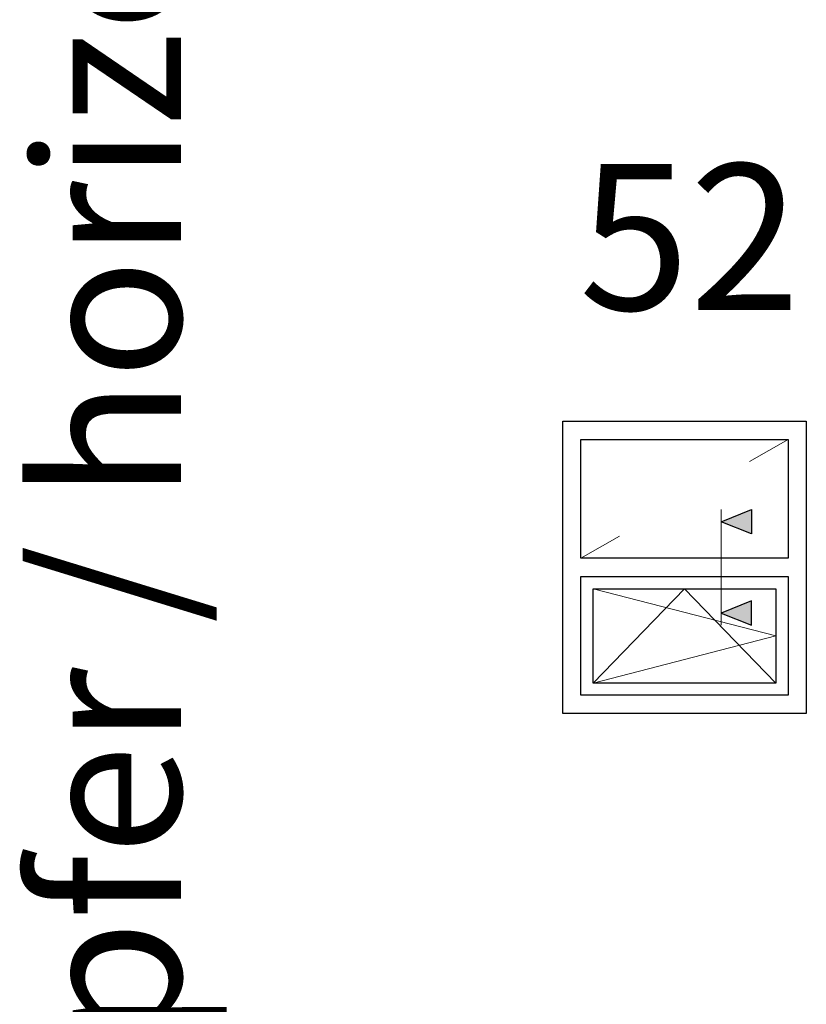
# Model space of a CAD drawing. Units: millimetres. Extents: x -85 to 1889, y -6183 to 93.
# Drawn here: x -85 to 238, y -5779 to -5374 of the extents above; entities that cross this region are included whole.
import ezdxf
from ezdxf.enums import TextEntityAlignment as Align

# ---------------------------------------------------------------- set-up
doc = ezdxf.new("R2010")
doc.units = ezdxf.units.MM
doc.layers.get('Defpoints').update_dxf_attribs({"color": 151})
doc.layers.add('FTV_Layout', color=5, linetype='Continuous', lineweight=35)
doc.styles.add('FT_2020_60', font='tahoma.ttf', dxfattribs={"height": 60})

# ---------------------------------------------------------------- blocks, each defined once
blk = doc.blocks.new('Symbol_Fenster_4_ZweitlgVer')
at = {"layer": 'FTV_Layout', "lineweight": 25}
for points in [[(-24, -28), (-24, -4), (-4, -4), (-4, -28)], [(-5.5, -5.5), (-5.5, -15.25), (-22.5, -15.25), (-22.5, -5.5)], [(-22.5, -16.75), (-5.5, -16.75), (-5.5, -26.5), (-22.5, -26.5)]]:
    blk.add_lwpolyline(points, close=True, dxfattribs=at)
blk = doc.blocks.new('Symbol_Schnitt')
at = {"layer": 'FTV_Layout'}
blk.add_hatch(color=256, dxfattribs=at).paths.add_polyline_path([(2.5, 3), (0, 2), (2.5, 1)])
at = {"layer": 'Defpoints'}
blk.add_lwpolyline([(0, 2), (2.5, 3), (2.5, 1), (0, 2)], dxfattribs=at)
at = {"layer": 'FTV_Layout', "lineweight": 18}
blk.add_line((0, 3), (0, -5), dxfattribs=at)
blk = doc.blocks.new('Symbol_Fenster_4_ZweitlgVer_3_FixFl')
at = {"layer": 'FTV_Layout', "lineweight": 18}
for p, q in [((-5.5, -5.5), (-8.652, -7.308)), ((-19.348, -13.442), (-22.5, -15.25))]:
    blk.add_line(p, q, dxfattribs=at)
blk.add_lwpolyline([(-21.5, -17.75), (-6.5, -21.625), (-21.5, -25.5), (-14, -17.75), (-6.5, -25.5)], dxfattribs=at)
at = {"layer": 'FTV_Layout', "lineweight": 25}
blk.add_lwpolyline([(-21.5, -17.75), (-6.5, -17.75), (-6.5, -25.5), (-21.5, -25.5)], close=True, dxfattribs=at)
for name, p in [('Symbol_Fenster_4_ZweitlgVer', (0, 0)), ('Symbol_Schnitt', (-11, -14.25))]:
    blk.add_blockref(name, p)
at = {"xscale": -1, "rotation": 180}
blk.add_blockref('Symbol_Schnitt', (-11, -17.75), dxfattribs=at)

msp = doc.modelspace()

# ---------------------------------------------------------------- block references
at = {"xscale": 5, "yscale": 5, "zscale": 5}
msp.add_blockref('Symbol_Fenster_4_ZweitlgVer_3_FixFl', (257.928, -5519.089), dxfattribs=at)

# ---------------------------------------------------------------- texts
at = {"layer": 'Defpoints', "style": 'FT_2020_60'}
msp.add_text('Kämpfer / horizontale Sprossen ', height=60, rotation=90, dxfattribs=at).set_placement((0, -5357), align=Align.BOTTOM_CENTER)
msp.add_text('52', height=60, dxfattribs=at).set_placement((190, -5512.089), align=Align.BOTTOM_CENTER)

doc.saveas('drawing.dxf')
